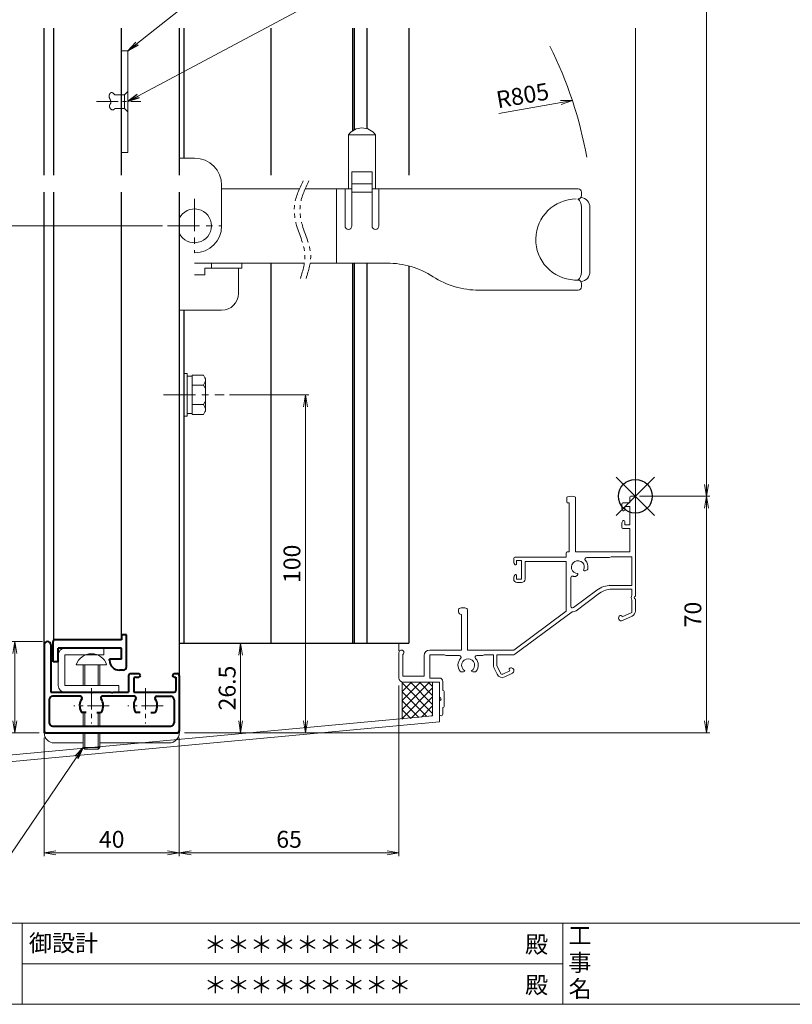
# Model space of a CAD drawing. Units: millimetres. Extents: x 0 to 840, y 0 to 594.
# Drawn here: x 123 to 351, y 20 to 311 of the extents above; entities that cross this region are included whole.
import ezdxf
from ezdxf.enums import TextEntityAlignment as Align

# ---------------------------------------------------------------- set-up
doc = ezdxf.new("R2010")
doc.units = ezdxf.units.MM
doc.header["$MEASUREMENT"] = 0
doc.linetypes.add('CENTER', pattern=[50.8, 31.75, -6.35, 6.35, -6.35])
doc.linetypes.add('PHANTOM', pattern=[63.5, 31.75, -6.35, 6.35, -6.35, 6.35, -6.35])
doc.layers.get('Defpoints').update_dxf_attribs({"color": 252})
for name, color, linetype, lineweight in [('bracket', 141, 'Continuous', 25), ('buhin', 152, 'Continuous', 13), ('center', 2, 'CENTER', 13), ('gaikei', 104, 'Continuous', 25), ('image', 71, 'PHANTOM', 13), ('katazai', 7, 'Continuous', 40), ('louver', 122, 'Continuous', 25), ('moji', 7, 'Continuous', 13), ('sassi', 61, 'Continuous', 9), ('sassi_sunpou', 211, 'Continuous', 13), ('sunpou', 201, 'Continuous', 13), ('zuwaku', 7, 'Continuous', 13)]:
    doc.layers.add(name, color=color, linetype=linetype, lineweight=lineweight)
doc.styles.get("Standard").update_dxf_attribs({"font": 'simplex.shx', "bigfont": 'extfont2.shx'})
doc.styles.add('style', font='MS Gothic.ttf')
doc.dimstyles.get("Standard").update_dxf_attribs({"dimtxt": 5, "dimasz": 3.5, "dimexe": 1, "dimexo": 1.5, "dimgap": 1.5, "dimtad": 1, "dimdsep": 46, "dimtxsty": 'Standard', "dimblk": 'OPEN', "dimcen": 0, "dimclrd": 256, "dimclre": 256, "dimclrt": 256, "dimazin": 2, "dimtfac": 1, "dimtmove": 0, "dimatfit": 3, "dimldrblk": 'OPEN', "dimfxl": 1, "dimtolj": 1, "dimtzin": 0, "dimlwd": -1, "dimlwe": -1, "dimarcsym": 0})

# ---------------------------------------------------------------- blocks, each defined once
blk = doc.blocks.new('A$C1A732B3D')
at = {"layer": 'Defpoints'}
for p, q in [((5.66, -5.66), (-5.66, 5.66)), ((-5.66, -5.66), (5.66, 5.66))]:
    blk.add_line(p, q, dxfattribs=at)
blk.add_circle((0, 0), 5, dxfattribs=at)
blk = doc.blocks.new('A-3_p')
at = {"layer": 'Defpoints'}
blk.add_blockref('A$C1A732B3D', (305, 170.33), dxfattribs=at)
blk = doc.blocks.new('_Open')
at = {"color": 0, "lineweight": -2}
for p, q in [((-1, 0.167), (0, 0)), ((-1, -0.167), (0, 0)), ((0, 0), (-1, 0))]:
    blk.add_line(p, q, dxfattribs=at)
blk = doc.blocks.new('*D21')
at = {"layer": 'Defpoints', "color": 0}
for p in [(305, 497.33), (304.7, 170.33), (326.04, 170.33)]:
    blk.add_point(p, dxfattribs=at)
at = {"layer": 'sassi_sunpou'}
for p, q in [((306.5, 497.33), (327.04, 497.33)), ((326.04, 493.83), (326.04, 173.83)), ((306.2, 170.33), (327.04, 170.33))]:
    blk.add_line(p, q, dxfattribs=at)
at = {"layer": 'sassi_sunpou', "xscale": 3.5, "yscale": 3.5, "zscale": 3.5}
for p, rotation in [((326.04, 497.33), 90), ((326.04, 170.33), 270)]:
    blk.add_blockref('_Open', p, dxfattribs=dict(at, rotation=rotation))
at = {"layer": 'sassi_sunpou', "insert": (322.04, 333.83), "char_height": 5, "attachment_point": 5, "rotation": 90}
blk.add_mtext('\\A1;サッシH', dxfattribs=at)
blk = doc.blocks.new('*D22')
at = {"layer": 'Defpoints', "color": 0}
for p in [(101, 497.33), (130, 497.33), (130, 100.33)]:
    blk.add_point(p, dxfattribs=at)
at = {"layer": 'sunpou'}
for p, q in [((128.5, 497.33), (100, 497.33)), ((101, 103.83), (101, 493.83)), ((128.5, 100.33), (100, 100.33))]:
    blk.add_line(p, q, dxfattribs=at)
at = {"layer": 'sunpou', "xscale": 3.5, "yscale": 3.5, "zscale": 3.5}
for p, rotation in [((101, 497.33), 90), ((101, 100.33), 270)]:
    blk.add_blockref('_Open', p, dxfattribs=dict(at, rotation=rotation))
at = {"layer": 'sunpou', "insert": (97, 298.83), "char_height": 5, "attachment_point": 5, "rotation": 90}
blk.add_mtext('\\A1;面格子H=サッシH+70', dxfattribs=at)
blk = doc.blocks.new('MTG-70 35間口縦断面_下')
at = {"layer": 'sassi'}
for p, q in [((-1.35, 0), (-0.3, 0)), ((-20.3, -0.492), (-20.3, -1.7)), ((-19.6, -2), (-20, -2)), ((-19.6, -2), (-19.6, -16.5)), ((-17.7, -0.492), (-17.7, -16.5)), ((-4, -2.3), (-4, -3.403)), ((-1.65, -2), (-3.7, -2)), ((-1.65, -0.3), (-1.65, -2)), ((0, -0.3), (0, -29.542)), ((-3.885, -3.869), (-3.716, -4.19)), ((-3.15, -3), (-1.65, -3)), ((-3.15, -3), (-3.15, -4.05)), ((-1.65, -3), (-1.65, -8.5)), ((-4, -8.15), (-4, -8.097)), ((-4, -8.097), (-4, -9.2)), ((-3.885, -7.631), (-3.716, -7.31)), ((-3.15, -7.45), (-3.15, -8.5)), ((-3.15, -8.5), (-1.65, -8.5)), ((-1.65, -9.5), (-3.7, -9.5)), ((-1.65, -9.5), (-1.65, -16.5)), ((-20.5, -16.8), (-20.5, -18)), ((-19.6, -16.5), (-20.2, -16.5)), ((-1.65, -16.5), (-17.7, -16.5)), ((-36, -18.3), (-36, -19.403)), ((-35.885, -19.869), (-35.716, -20.19)), ((-20.5, -18), (-35.7, -18)), ((-35.15, -19), (-35.15, -20.05)), ((-35.15, -19), (-33.65, -19)), ((-33.65, -19), (-33.65, -24.5)), ((-32.65, -24.5), (-32.65, -19.3)), ((-20.5, -19.3), (-32.65, -19.3)), ((-20.5, -19.3), (-20.5, -34)), ((-7.758, -18.15), (-14.407, -18.15)), ((-7.2, -17.95), (-7.647, -18.129)), ((-7.2, -17.95), (-1, -17.95)), ((-1, -26.4), (-1, -17.95)), ((-14.812, -22.046), (-14.268, -21.732)), ((-36, -24.15), (-36, -24.097)), ((-36, -24.5), (-36, -24.097)), ((-35.885, -23.631), (-35.716, -23.31)), ((-35.15, -23.45), (-35.15, -24.5)), ((-33.65, -24.5), (-35.15, -24.5)), ((-33.65, -25.5), (-35, -25.5)), ((-19.1, -24.113), (-19.1, -32.529)), ((-17.188, -23.418), (-17.732, -23.732)), ((-18.302, -32.931), (-11.358, -27.778)), ((-17.548, -33.865), (-10.561, -28.681)), ((-1, -26.4), (-7.187, -26.4)), ((-1, -27.5), (-6.986, -27.5)), ((-1, -27.5), (-1, -29.279)), ((-1, -30.721), (-1, -34.369)), ((0, -33.959), (0, -30.458)), ((-52.3, -34.2), (-52.3, -33.492)), ((-49.7, -45.5), (-49.7, -33.492)), ((-36, -45.5), (-20.5, -34)), ((-35.622, -46.714), (-18.743, -34.19)), ((-1, -34.369), (-3.861, -35.733)), ((-51.5, -45.5), (-51.5, -35)), ((-4.411, -35.276), (-4.479, -35.308)), ((-3.861, -35.733), (-4.011, -35.417)), ((-0.94, -35.448), (-3.769, -36.797)), ((-70, -46.25), (-70, -53.773)), ((-60.85, -45.5), (-51.5, -45.5)), ((-49.7, -45.5), (-36, -45.5)), ((-68.8, -46.85), (-68.8, -53.2)), ((-62.5, -53.2), (-62.5, -47.15)), ((-56.5, -46.95), (-60.85, -46.95)), ((-60.85, -53.8), (-60.85, -46.95)), ((-56.054, -47.129), (-56.5, -46.95)), ((-55.943, -47.15), (-52.094, -47.15)), ((-46.907, -47.15), (-45.258, -47.15)), ((-45.147, -47.129), (-44.7, -46.95)), ((-42, -46.95), (-44.7, -46.95)), ((-42, -49.937), (-42, -46.95)), ((-41, -46.95), (-36.337, -46.95)), ((-41, -50.084), (-41, -46.95)), ((-50.872, -52), (-51.5, -52)), ((-48.129, -52), (-47.5, -52)), ((-41.84, -50.648), (-40.876, -52.668)), ((-41, -50.084), (-39.909, -52.373)), ((-37.166, -51.619), (-39.242, -52.609)), ((-36.397, -52.36), (-38.676, -53.447)), ((-37.166, -51.619), (-37.317, -51.303)), ((-37.107, -50.871), (-37.175, -50.903)), ((-68.8, -53.2), (-62.5, -53.2)), ((-58, -55), (-68.8, -55)), ((-58, -53.8), (-60.85, -53.8)), ((-58, -55), (-58, -59.5)), ((-57, -57.5), (-57, -54.8)), ((-57, -57.5), (-56.9, -57.5)), ((-56.6, -62.2), (-56.6, -57.8)), ((-58, -60.5), (-58, -64.5)), ((-57, -62.5), (-56.9, -62.5)), ((-57, -64.5), (-57, -62.5))]:
    blk.add_line(p, q, dxfattribs=at)
for centre, radius, start, end in [((-19, -3), 3, 68.262, 111.738), ((-1.35, -0.3), 0.3, 90, 180), ((-0.3, -0.3), 0.3, 0, 90), ((-20, -0.492), 0.3, 111.738, 180), ((-20, -1.7), 0.3, 180, 270), ((-18, -0.492), 0.3, 0, 68.262), ((-3.7, -2.3), 0.3, 90, 180), ((-3, -3.403), 1, 180, 207.797), ((-3.45, -4.05), 0.3, 207.797, 0), ((-3, -8.097), 1, 152.203, 180), ((-3.45, -7.45), 0.3, 0, 152.203), ((-3.7, -9.2), 0.3, 180, 270), ((-20.2, -16.8), 0.3, 90, 180), ((-35.7, -18.3), 0.3, 90, 180), ((-35, -19.403), 1, 180, 207.797), ((-35.45, -20.05), 0.3, 207.797, 0), ((-17, -21), 1.912, 331.37417, 268.6227), ((-14.407, -18.65), 0.5, 90, 222.177), ((-17, -21), 3, 353.13, 42.177), ((-7.758, -17.85), 0.3, 270, 291.801), ((-35.45, -23.45), 0.3, 0, 152.203), ((-17.376, -23.092), 0.376, 300, 28.62812), ((-15, -21.721), 0.376, 211.27665, 300), ((-14.518, -21.299), 0.5, 300, 353.13), ((-35, -24.097), 1, 152.203, 180), ((-35, -24.5), 1, 180, 270), ((-33.65, -24.5), 1, 270, 0), ((-18.6, -24.113), 0.5, 62.797, 180), ((-17, -21), 3, 242.797, 246.87), ((-17.982, -23.299), 0.5, 246.87, 300), ((-7.187, -33.4), 7, 90, 126.573), ((-6.986, -33.5), 6, 90, 126.573), ((0.2, -30), 1.4, 148.997, 211.003), ((0.2, -30), 0.5, 113.578, 246.422), ((-52, -33.492), 0.3, 111.738, 180), ((-51.5, -34.2), 0.8, 180, 270), ((-51, -36), 3, 68.262, 111.738), ((-50, -33.492), 0.3, 0, 68.262), ((-18.6, -32.529), 0.5, 180, 306.573), ((-18.561, -32.5), 1.7, 263.867, 306.573), ((-1.65, -33.959), 1.65, 295.5, 0), ((-4.124, -36.053), 0.825, 115.5, 295.5), ((-4.282, -35.547), 0.3, 25.5, 115.5), ((-69.25, -46.25), 0.75, 306.87, 180), ((-60.85, -47.15), 1.65, 90, 180), ((-55.943, -46.85), 0.3, 248.199, 270), ((-49.5, -50), 3, 137.823, 216.87), ((-52.094, -47.65), 0.5, 317.823, 90), ((-49.5, -50), 1.912, 301.35544, 238.60996), ((-50.25, -48.701), 0.5, 187.97183, 187.976), ((-46.907, -47.65), 0.5, 90, 222.177), ((-49.5, -50), 3, 323.13, 42.177), ((-45.258, -46.85), 0.3, 270, 291.801), ((-36.337, -45.75), 1.2, 270, 306.573), ((-51.5, -51.5), 0.5, 216.87, 270), ((-50.872, -51.624), 0.376, 270, 358.70376), ((-48.129, -51.624), 0.376, 181.38787, 270), ((-47.5, -51.5), 0.5, 270, 323.13), ((-40.35, -49.937), 1.65, 180, 205.5), ((-39.457, -52.158), 0.5, 205.5, 295.5), ((-37.046, -51.174), 0.3, 115.5, 205.5), ((-36.752, -51.616), 0.825, 295.5, 115.5), ((-68.8, -53.8), 1.2, 180, 270), ((-58, -54.8), 1, 0, 90), ((-39.386, -51.958), 1.65, 205.5, 295.5), ((-56.9, -57.8), 0.3, 0, 90), ((-58, -60), 0.5, 270, 90), ((-56.9, -62.2), 0.3, 270, 0), ((-57.5, -64.5), 0.5, 180, 0)]:
    blk.add_arc(centre, radius, start, end, dxfattribs=at)
blk = doc.blocks.new('*D23')
at = {"layer": 'Defpoints', "color": 0}
for p in [(305, 170.33), (170, 100.33), (326.04, 100.33)]:
    blk.add_point(p, dxfattribs=at)
at = {"layer": 'sassi_sunpou'}
for p, q in [((306.5, 170.33), (327.04, 170.33)), ((326.04, 166.83), (326.04, 103.83)), ((171.5, 100.33), (327.04, 100.33))]:
    blk.add_line(p, q, dxfattribs=at)
at = {"layer": 'sassi_sunpou', "xscale": 3.5, "yscale": 3.5, "zscale": 3.5}
for p, rotation in [((326.04, 170.33), 90), ((326.04, 100.33), 270)]:
    blk.add_blockref('_Open', p, dxfattribs=dict(at, rotation=rotation))
at = {"layer": 'sassi_sunpou', "insert": (322.04, 135.33), "char_height": 5, "attachment_point": 5, "rotation": 90}
blk.add_mtext('\\A1;70', dxfattribs=at)
blk = doc.blocks.new('*D24')
at = {"layer": 'Defpoints', "color": 0}
for p in [(183.32, 200.33), (170, 100.33), (207.35, 100.33)]:
    blk.add_point(p, dxfattribs=at)
at = {"layer": 'sunpou'}
for p, q in [((184.82, 200.33), (208.35, 200.33)), ((207.35, 196.83), (207.35, 103.83)), ((171.5, 100.33), (208.35, 100.33))]:
    blk.add_line(p, q, dxfattribs=at)
at = {"layer": 'sunpou', "xscale": 3.5, "yscale": 3.5, "zscale": 3.5}
for p, rotation in [((207.35, 200.33), 90), ((207.35, 100.33), 270)]:
    blk.add_blockref('_Open', p, dxfattribs=dict(at, rotation=rotation))
at = {"layer": 'sunpou', "insert": (203.35, 150.33), "char_height": 5, "attachment_point": 5, "rotation": 90}
blk.add_mtext('\\A1;100', dxfattribs=at)
blk = doc.blocks.new('*D25')
at = {"layer": 'Defpoints', "color": 0}
for p in [(170, 126.83), (188.17, 126.83), (170, 100.33)]:
    blk.add_point(p, dxfattribs=at)
at = {"layer": 'sunpou'}
for p, q in [((171.5, 126.83), (189.17, 126.83)), ((188.17, 103.83), (188.17, 123.33)), ((171.5, 100.33), (189.17, 100.33))]:
    blk.add_line(p, q, dxfattribs=at)
at = {"layer": 'sunpou', "xscale": 3.5, "yscale": 3.5, "zscale": 3.5}
for p, rotation in [((188.17, 126.83), 90), ((188.17, 100.33), 270)]:
    blk.add_blockref('_Open', p, dxfattribs=dict(at, rotation=rotation))
at = {"layer": 'sunpou', "insert": (184.17, 113.58), "char_height": 5, "attachment_point": 5, "rotation": 90}
blk.add_mtext('\\A1;26.5', dxfattribs=at)
blk = doc.blocks.new('*D26')
at = {"layer": 'Defpoints', "color": 0}
for p in [(121.32, 127.33), (131, 127.33), (130, 100.33)]:
    blk.add_point(p, dxfattribs=at)
at = {"layer": 'sunpou'}
for p, q in [((129.5, 127.33), (120.32, 127.33)), ((121.32, 103.83), (121.32, 123.83)), ((128.5, 100.33), (120.32, 100.33))]:
    blk.add_line(p, q, dxfattribs=at)
at = {"layer": 'sunpou', "xscale": 3.5, "yscale": 3.5, "zscale": 3.5}
for p, rotation in [((121.32, 127.33), 90), ((121.32, 100.33), 270)]:
    blk.add_blockref('_Open', p, dxfattribs=dict(at, rotation=rotation))
at = {"layer": 'sunpou', "insert": (117.32, 113.83), "char_height": 5, "attachment_point": 5, "rotation": 90}
blk.add_mtext('\\A1;27', dxfattribs=at)
blk = doc.blocks.new('*D27')
at = {"layer": 'Defpoints', "color": 0}
for p in [(235, 115.83), (170, 100.33), (235, 64.82)]:
    blk.add_point(p, dxfattribs=at)
at = {"layer": 'sunpou'}
for p, q in [((235, 114.33), (235, 63.82)), ((170, 98.83), (170, 63.82)), ((173.5, 64.82), (231.5, 64.82))]:
    blk.add_line(p, q, dxfattribs=at)
at = {"layer": 'sunpou', "xscale": 3.5, "yscale": 3.5, "zscale": 3.5, "rotation": 180}
blk.add_blockref('_Open', (170, 64.82), dxfattribs=at)
at = {"layer": 'sunpou', "xscale": 3.5, "yscale": 3.5, "zscale": 3.5}
blk.add_blockref('_Open', (235, 64.82), dxfattribs=at)
at = {"layer": 'sunpou', "insert": (202.5, 68.82), "char_height": 5, "attachment_point": 5}
blk.add_mtext('\\A1;65', dxfattribs=at)
blk = doc.blocks.new('*D28')
at = {"layer": 'Defpoints', "color": 0}
for p in [(130, 100.33), (170, 100.33), (170, 64.82)]:
    blk.add_point(p, dxfattribs=at)
at = {"layer": 'sunpou'}
for p, q in [((130, 98.83), (130, 63.82)), ((170, 98.83), (170, 63.82)), ((133.5, 64.82), (166.5, 64.82))]:
    blk.add_line(p, q, dxfattribs=at)
at = {"layer": 'sunpou', "xscale": 3.5, "yscale": 3.5, "zscale": 3.5, "rotation": 180}
blk.add_blockref('_Open', (130, 64.82), dxfattribs=at)
at = {"layer": 'sunpou', "xscale": 3.5, "yscale": 3.5, "zscale": 3.5}
blk.add_blockref('_Open', (170, 64.82), dxfattribs=at)
at = {"layer": 'sunpou', "insert": (150, 68.82), "char_height": 5, "attachment_point": 5}
blk.add_mtext('\\A1;40', dxfattribs=at)
blk = doc.blocks.new('*D57')
at = {"layer": 'Defpoints', "color": 0}
for p in [(166.5, 250.33), (113.54, 100.33), (130, 100.33)]:
    blk.add_point(p, dxfattribs=at)
at = {"layer": 'sunpou'}
for p, q in [((165, 250.33), (112.54, 250.33)), ((113.54, 246.83), (113.54, 103.83)), ((128.5, 100.33), (112.54, 100.33))]:
    blk.add_line(p, q, dxfattribs=at)
at = {"layer": 'sunpou', "xscale": 3.5, "yscale": 3.5, "zscale": 3.5}
for p, rotation in [((113.54, 250.33), 90), ((113.54, 100.33), 270)]:
    blk.add_blockref('_Open', p, dxfattribs=dict(at, rotation=rotation))
at = {"layer": 'sunpou', "insert": (109.54, 175.33), "char_height": 5, "attachment_point": 5, "rotation": 90}
blk.add_mtext('\\A1;150', dxfattribs=at)
blk = doc.blocks.new('S-32802')
at = {"layer": 'katazai'}
for p, q in [((-9.85, 6.5), (-8.85, 6.5)), ((-10.85, 5.5), (-10.85, -4)), ((-9.35, 3.2), (-5.85, 3.2)), ((-9.35, 3.2), (-9.35, 0)), ((-5.85, 3.5), (-5.85, 3.2)), ((9.35, 4), (9.35, 0)), ((9.35, 4), (10.85, 4)), ((10.85, 4), (10.85, -2)), ((-9.35, 0), (9.35, 0)), ((-9.35, -2.5), (10.35, -2.5)), ((-9.35, -4), (-9.35, -2.5)), ((-10.85, -4), (-9.35, -4))]:
    blk.add_line(p, q, dxfattribs=at)
for centre, radius, start, end in [((-9.85, 5.5), 1, 90, 180), ((-8.85, 3.5), 3, 0, 90), ((10.35, -2), 0.5, 270, 0)]:
    blk.add_arc(centre, radius, start, end, dxfattribs=at)
blk = doc.blocks.new('H-24034')
at = {"layer": 'center', "ltscale": 0.2}
for p, q in [((0, 5.2), (0, -5.2)), ((16, 5.2), (16, -5.2)), ((5.2, 0), (-5.2, 0)), ((21.2, 0), (10.8, 0))]:
    blk.add_line(p, q, dxfattribs=at)
at = {"layer": 'katazai'}
for p, q in [((-14, 18), (-14, -7.5)), ((-12, 18), (-12, 4)), ((11, 9), (11, 4)), ((11.5, 9.5), (14, 9.5)), ((24.5, 9.5), (25.5, 9.5)), ((26, 9), (26, -7.5)), ((12.5, 8), (12.5, 4)), ((13, 8.5), (14, 8.5)), ((24.5, 8.5), (25, 8.5)), ((25, 8.5), (25, 4.5)), ((-12, 4), (-0.3, 4)), ((0, 3.7), (-0.3, 4)), ((0, 3.7), (0.3, 4)), ((0.3, 4), (5.7, 4)), ((6, 3.7), (5.7, 4)), ((6, 3.7), (6.3, 4)), ((6.3, 4), (11, 4)), ((12.5, 4), (24.5, 4)), ((-12.5, 1.8), (-12.5, -5)), ((-3.27, 2.8), (-11.5, 2.8)), ((12.73, 2.8), (3.27, 2.8)), ((19.27, 2.8), (23.5, 2.8)), ((24.5, 1.8), (24.5, -5)), ((-1.56, -2), (-2.6, -2)), ((1.56, -2), (2.6, -2)), ((14.44, -2), (13.4, -2)), ((17.56, -2), (18.6, -2)), ((-13.5, -8), (25.5, -8)), ((-11.5, -6), (23.5, -6))]:
    blk.add_line(p, q, dxfattribs=at)
for centre, radius, start, end in [((-13, 18), 1, 0, 180), ((11.5, 9), 0.5, 90, 180), ((14, 9), 0.5, 0, 90), ((14, 9), 0.5, 270, 0), ((24.5, 9), 0.5, 90, 270), ((25.5, 9), 0.5, 0, 90), ((13, 8), 0.5, 90, 180), ((24.5, 4.5), 0.5, 270, 0), ((-11.5, 1.8), 1, 90, 180), ((0, 0), 3.5, 144.9004, 210), ((-3.27, 2.3), 0.5, 324.9004, 90), ((3.27, 2.3), 0.5, 90, 215.0996), ((0, 0), 3.5, 330, 35.0996), ((16, 0), 3.5, 144.9004, 210), ((12.73, 2.3), 0.5, 324.9004, 90), ((19.27, 2.3), 0.5, 90, 215.0996), ((16, 0), 3.5, 330, 35.0996), ((23.5, 1.8), 1, 0, 90), ((-2.6, -1.5), 0.5, 210, 270), ((2.6, -1.5), 0.5, 270, 330), ((13.4, -1.5), 0.5, 210, 270), ((18.6, -1.5), 0.5, 270, 330), ((-11.5, -5), 1, 180, 270), ((23.5, -5), 1, 270, 0), ((-13.5, -7.5), 0.5, 180, 270), ((25.5, -7.5), 0.5, 270, 0)]:
    blk.add_arc(centre, radius, start, end, dxfattribs=at)
blk = doc.blocks.new('M6upset_v')
at = {"layer": 'buhin'}
for p, q in [((0, -6.299997), (0, 6.299997)), ((0, 6.299997), (1, 6.299997)), ((1, -6.299997), (1, 6.300003)), ((2.5, 5.500003), (1, 5.500003)), ((2.5, 5.499997), (1, 5.499997)), ((2.5, -5.773499), (2.5, 5.773506)), ((5.889957, 5.773506), (2.5, 5.773506)), ((2.798177, 5.773506), (2.5, 5.773506)), ((5.889957, 5.773506), (6.306624, 5.051818)), ((5.889957, 2.886755), (6.306624, 3.608442)), ((6.221069, 5.200003), (6.306624, 5.051818)), ((6.5, -4.330124), (6.5, 4.33013)), ((5.889957, 2.886755), (2.5, 2.886755)), ((5.889957, 2.886755), (6.293885, 2.187131)), ((5.889957, -2.886748), (2.5, -2.886748)), ((5.889957, -2.886748), (6.293885, -2.187125)), ((5.889957, -2.886748), (6.306624, -3.608436)), ((2.5, -5.499997), (1, -5.499997)), ((5.889957, -5.773499), (2.5, -5.773499)), ((5.889957, -5.773499), (6.306624, -5.051812)), ((1, -6.299997), (0, -6.299997))]:
    blk.add_line(p, q, dxfattribs=at)
for centre, radius, start, end in [((5.056624, 4.33013), 1.443376, 330, 30), ((4.961538, 1.417901), 1.538462, 0, 30), ((4.961538, -1.417894), 1.538462, 330, 0), ((5.056624, -4.330124), 1.443376, 330, 30)]:
    blk.add_arc(centre, radius, start, end, dxfattribs=at)
blk = doc.blocks.new('水切り_37.5')
at = {"layer": 'sassi'}
h = blk.add_hatch(dxfattribs=at)
h.set_pattern_fill('ANSI37', color=256, scale=15, style=0)
h.set_pattern_definition([(45, (-305, -1014.452), (-1.3258252, 1.3258252), []), (135, (-305, -1014.452), (-1.3258252, -1.3258252), [])])
h.paths.add_polyline_path([(-69, -55), (-69, -66), (-60, -65), (-60, -55)])
for p, q in [((-69, -55), (-69, -66)), ((-60, -55), (-60, -65)), ((-60, -55), (-58.3, -55)), ((-58, -66.79), (-58, -55.3)), ((-195, -77.5), (-60, -65)), ((-193, -79.29), (-58, -66.79)), ((-195, -77.5), (-195, -92.5)), ((-193, -79.29), (-193, -92.5)), ((-195, -92.5), (-193, -92.5))]:
    blk.add_line(p, q, dxfattribs=at)
blk.add_arc((-58.3, -55.3), 0.3, 0, 90, dxfattribs=at)
blk = doc.blocks.new('A$C5EF44160')
at = {"layer": 'buhin'}
for p, q in [((-3, 0), (3, 0)), ((-2, -1), (-3, 0)), ((2, -1), (3, 0)), ((2, -1), (-2, -1)), ((-2, -3.8), (-2, -1)), ((2, -1), (2, -3.8)), ((-2.698834, -4.823572), (-2.697668, -4.769973)), ((-2.693163, -4.876579), (-2.698834, -4.823572)), ((-2.697668, -4.769973), (-2.690047, -4.715814)), ((-2.680278, -4.92896), (-2.693163, -4.876579)), ((-2.690047, -4.715814), (-2.67635, -4.661128)), ((-2.662792, -4.974442), (-2.680278, -4.92896)), ((-2.67635, -4.661128), (-2.656957, -4.605948)), ((-2.639793, -5.019257), (-2.662792, -4.974442)), ((-2.656957, -4.605948), (-2.632247, -4.550306)), ((-2.611638, -5.063244), (-2.639793, -5.019257)), ((-2.632247, -4.550306), (-2.6026, -4.494237)), ((-2.578683, -5.106245), (-2.611638, -5.063244)), ((-2.6026, -4.494237), (-2.568397, -4.437773)), ((-2.541286, -5.148101), (-2.578683, -5.106245)), ((-2.568397, -4.437773), (-2.530016, -4.380946)), ((-2.499803, -5.188652), (-2.541286, -5.148101)), ((-2.530016, -4.380946), (-2.487837, -4.32379)), ((-2.454591, -5.22774), (-2.499803, -5.188652)), ((-2.487837, -4.32379), (-2.442241, -4.266337)), ((-2.406006, -5.265205), (-2.454591, -5.22774)), ((-2.442241, -4.266337), (-2.393606, -4.208621)), ((-2.354406, -5.300889), (-2.406006, -5.265205)), ((-2.393606, -4.208621), (-2.342314, -4.150675)), ((-2.300147, -5.334631), (-2.354406, -5.300889)), ((-2.342314, -4.150675), (-2.288743, -4.092531)), ((-2.243586, -5.366274), (-2.300147, -5.334631)), ((-2.288743, -4.092531), (-2.233273, -4.034222)), ((-2.18508, -5.395658), (-2.243586, -5.366274)), ((-2.233273, -4.034222), (-2.176284, -3.975782)), ((-2.124985, -5.422624), (-2.18508, -5.395658)), ((-2.176284, -3.975782), (-2.118156, -3.917243)), ((-2.063658, -5.447012), (-2.124985, -5.422624)), ((-2.118156, -3.917243), (-2.059268, -3.858638)), ((-2.001457, -5.468665), (-2.063658, -5.447012)), ((-2.059268, -3.858638), (-2, -3.8)), ((-1.938737, -5.487422), (-2.001457, -5.468665)), ((-1.875855, -5.503125), (-1.938737, -5.487422)), ((-1.813169, -5.515614), (-1.875855, -5.503125)), ((-1.751034, -5.524731), (-1.813169, -5.515614)), ((-1.689809, -5.530316), (-1.751034, -5.524731)), ((-1.634115, -5.532252), (-1.689809, -5.530316)), ((-1.579419, -5.531202), (-1.634115, -5.532252)), ((-1.525632, -5.527349), (-1.579419, -5.531202)), ((-1.472666, -5.520879), (-1.525632, -5.527349)), ((-1.42043, -5.511976), (-1.472666, -5.520879)), ((-1.368836, -5.500824), (-1.42043, -5.511976)), ((-1.317794, -5.487608), (-1.368836, -5.500824)), ((-1.267216, -5.472512), (-1.317794, -5.487608)), ((-1.217012, -5.455722), (-1.267216, -5.472512)), ((-1.167093, -5.437422), (-1.217012, -5.455722)), ((-1.117369, -5.417795), (-1.167093, -5.437422)), ((-1.067753, -5.397028), (-1.117369, -5.417795)), ((-1.018154, -5.375304), (-1.067753, -5.397028)), ((-0.968484, -5.352807), (-1.018154, -5.375304)), ((-0.918653, -5.329724), (-0.968484, -5.352807)), ((-0.868572, -5.306237), (-0.918653, -5.329724)), ((-0.818152, -5.282532), (-0.868572, -5.306237)), ((-0.767303, -5.258792), (-0.818152, -5.282532)), ((-0.715938, -5.235204), (-0.767303, -5.258792)), ((-0.663966, -5.211951), (-0.715938, -5.235204)), ((-0.606306, -5.187087), (-0.663966, -5.211951)), ((-0.547921, -5.163024), (-0.606306, -5.187087)), ((-0.488919, -5.139941), (-0.547921, -5.163024)), ((-0.429409, -5.118016), (-0.488919, -5.139941)), ((-0.369499, -5.097429), (-0.429409, -5.118016)), ((-0.309298, -5.078357), (-0.369499, -5.097429)), ((-0.248914, -5.06098), (-0.309298, -5.078357)), ((-0.188455, -5.045475), (-0.248914, -5.06098)), ((-0.128031, -5.032021), (-0.188455, -5.045475)), ((-0.067749, -5.020796), (-0.128031, -5.032021)), ((-0.007718, -5.01198), (-0.067749, -5.020796)), ((0.051954, -5.00575), (-0.007718, -5.01198)), ((0.111158, -5.002286), (0.051954, -5.00575)), ((0.169785, -5.001765), (0.111158, -5.002286)), ((0.227728, -5.004367), (0.169785, -5.001765)), ((0.284877, -5.010269), (0.227728, -5.004367)), ((0.341125, -5.01965), (0.284877, -5.010269)), ((0.396362, -5.03269), (0.341125, -5.01965)), ((0.450481, -5.049565), (0.396362, -5.03269)), ((0.503373, -5.070455), (0.450481, -5.049565)), ((0.525094, -5.080405), (0.503373, -5.070455)), ((0.546607, -5.091018), (0.525094, -5.080405)), ((0.567939, -5.102228), (0.546607, -5.091018)), ((0.589115, -5.113966), (0.567939, -5.102228)), ((0.610161, -5.126164), (0.589115, -5.113966)), ((0.631103, -5.138755), (0.610161, -5.126164)), ((0.651968, -5.151669), (0.631103, -5.138755)), ((0.672779, -5.164839), (0.651968, -5.151669)), ((0.693565, -5.178197), (0.672779, -5.164839)), ((0.71435, -5.191675), (0.693565, -5.178197)), ((0.73516, -5.205205), (0.71435, -5.191675)), ((0.756022, -5.218719), (0.73516, -5.205205)), ((0.77696, -5.232148), (0.756022, -5.218719)), ((0.798002, -5.245425), (0.77696, -5.232148)), ((0.819172, -5.258481), (0.798002, -5.245425)), ((0.840497, -5.271249), (0.819172, -5.258481)), ((0.862002, -5.28366), (0.840497, -5.271249)), ((0.883714, -5.295646), (0.862002, -5.28366)), ((0.905658, -5.30714), (0.883714, -5.295646)), ((0.927859, -5.318073), (0.905658, -5.30714)), ((0.978816, -5.340399), (0.927859, -5.318073)), ((1.031063, -5.359555), (0.978816, -5.340399)), ((1.084453, -5.375553), (1.031063, -5.359555)), ((1.138838, -5.388405), (1.084453, -5.375553)), ((1.194073, -5.398125), (1.138838, -5.388405)), ((1.25001, -5.404724), (1.194073, -5.398125)), ((1.306501, -5.408216), (1.25001, -5.404724)), ((1.3634, -5.408612), (1.306501, -5.408216)), ((1.42056, -5.405927), (1.3634, -5.408612)), ((1.477833, -5.400172), (1.42056, -5.405927)), ((1.535073, -5.39136), (1.477833, -5.400172)), ((1.592132, -5.379504), (1.535073, -5.39136)), ((1.648863, -5.364616), (1.592132, -5.379504)), ((1.70512, -5.346709), (1.648863, -5.364616)), ((1.760754, -5.325796), (1.70512, -5.346709)), ((1.81562, -5.301889), (1.760754, -5.325796)), ((1.869569, -5.275001), (1.81562, -5.301889)), ((1.922455, -5.245145), (1.869569, -5.275001)), ((1.974131, -5.212332), (1.922455, -5.245145)), ((2.02445, -5.176577), (1.974131, -5.212332)), ((2, -3.8), (2.029862, -3.824306)), ((2.066442, -5.143571), (2.02445, -5.176577)), ((2.029862, -3.824306), (2.059613, -3.848644)), ((2.059613, -3.848644), (2.089141, -3.873044)), ((2.107171, -5.108572), (2.066442, -5.143571)), ((2.089141, -3.873044), (2.118334, -3.897537)), ((2.146484, -5.071746), (2.107171, -5.108572)), ((2.118334, -3.897537), (2.147081, -3.922156)), ((2.184226, -5.03326), (2.146484, -5.071746)), ((2.147081, -3.922156), (2.175271, -3.94693)), ((2.175271, -3.94693), (2.202792, -3.971891)), ((2.220244, -4.993281), (2.184226, -5.03326)), ((2.202792, -3.971891), (2.229532, -3.997071)), ((2.254384, -4.951974), (2.220244, -4.993281)), ((2.229532, -3.997071), (2.25538, -4.0225)), ((2.286492, -4.909508), (2.254384, -4.951974)), ((2.25538, -4.0225), (2.280224, -4.04821)), ((2.280224, -4.04821), (2.303954, -4.074231)), ((2.316413, -4.866047), (2.286492, -4.909508)), ((2.303954, -4.074231), (2.326456, -4.100596)), ((2.343995, -4.821759), (2.316413, -4.866047)), ((2.326456, -4.100596), (2.347621, -4.127335)), ((2.369083, -4.77681), (2.343995, -4.821759)), ((2.347621, -4.127335), (2.367336, -4.154479)), ((2.367336, -4.154479), (2.385489, -4.18206)), ((2.391522, -4.731366), (2.369083, -4.77681)), ((2.385489, -4.18206), (2.40197, -4.210108)), ((2.411161, -4.685595), (2.391522, -4.731366)), ((2.40197, -4.210108), (2.416667, -4.238656)), ((2.427843, -4.639662), (2.411161, -4.685595)), ((2.416667, -4.238656), (2.429468, -4.267733)), ((2.441417, -4.593735), (2.427843, -4.639662)), ((2.429468, -4.267733), (2.440262, -4.297372)), ((2.440262, -4.297372), (2.448937, -4.327604)), ((2.451726, -4.547979), (2.441417, -4.593735)), ((2.448937, -4.327604), (2.457253, -4.370003)), ((2.458619, -4.502561), (2.451726, -4.547979)), ((2.457253, -4.370003), (2.461536, -4.413407)), ((2.46194, -4.457648), (2.458619, -4.502561)), ((2.461536, -4.413407), (2.46194, -4.457648))]:
    blk.add_line(p, q, dxfattribs=at)
blk = doc.blocks.new('A$C3F121813')
at = {"layer": 'buhin'}
for p, q in [((68.06, 168.96), (60.06, 168.96)), ((60.06, 168.96), (60.06, 152.96)), ((68.06, 152.96), (68.06, 168.96)), ((10, 162.03), (14.54, 162.03)), ((61.06, 141.96), (61.06, 157.96)), ((61.06, 157.96), (67.06, 157.96)), ((67.06, 157.96), (67.06, 141.96)), ((61.06, 154.46), (67.06, 154.46)), ((22.54, 141.96), (22.54, 154.03)), ((22.54, 152.96), (45.58, 152.96)), ((47.28, 152.96), (61.06, 152.96)), ((56.56, 152.96), (56.56, 130.96)), ((59.06, 152.96), (59.06, 141.96)), ((61.06, 151.96), (67.06, 151.96)), ((61.5, 151.91), (61.5, 151.96)), ((67.06, 152.96), (128.07, 152.96)), ((69.06, 141.96), (69.06, 152.96)), ((129.07, 151.96), (129.07, 150.96)), ((129.07, 128.26), (129.07, 147.66)), ((131.56, 128.46), (131.56, 147.46)), ((14.54, 130.96), (47.03, 130.96)), ((28.54, 129.46), (17.54, 129.46)), ((17.54, 129.46), (17.54, 127.53)), ((19.54, 130.96), (19.54, 129.46)), ((27.54, 129.46), (27.54, 122.03)), ((28.54, 130.96), (28.54, 129.46)), ((48.73, 130.96), (71.56, 130.96)), ((14.54, 127.53), (17.54, 127.53)), ((127.04, 125.97), (128.07, 125.96)), ((128.08, 122.96), (98.69, 122.96)), ((129.07, 124.96), (129.07, 123.96)), ((10, 117.03), (22.54, 117.03))]:
    blk.add_line(p, q, dxfattribs=at)
for centre, radius, start, end in [((64.06, 165.96), 5, 36.8699, 143.1301), ((14.54, 154.03), 8, 0, 90), ((128.07, 151.96), 1, 0, 90), ((127.53, 137.96), 12, 90, 267.6598), ((126.07, 147.66), 3, 0, 50.1449), ((128.07, 150.96), 1, 270, 0), ((128.56, 147.46), 3, 0, 83.0516), ((14.5, 142), 5, 205.8419, 154.1581), ((14.54, 142), 8, 270.2919, 359.7081), ((60.06, 141.96), 1, 180, 0), ((68.06, 141.96), 1, 180, 360), ((71.56, 105.96), 25, 57.1401, 90), ((126.07, 128.26), 3, 309.967, 0), ((128.56, 128.46), 3, 276.9489, 0), ((98.69, 147.96), 25, 237.1401, 270), ((128.07, 124.96), 1, 0, 90), ((128.07, 123.96), 1, 270, 0), ((22.54, 122.03), 5, 270, 0)]:
    blk.add_arc(centre, radius, start, end, dxfattribs=at)
at = {"layer": 'center', "ltscale": 0.3}
for p, q in [((14.5, 150), (14.5, 134)), ((6.5, 142), (22.5, 142))]:
    blk.add_line(p, q, dxfattribs=at)
at = {"layer": 'image', "ltscale": 0.2}
for points in [[(46.69, 155.29), (45.58, 153.03), (43.52, 148.83), (44.55, 141.14), (48.22, 134.18), (46.6, 128.86), (45.87, 126.47)], [(48.39, 155.29), (47.28, 153.03), (45.22, 148.83), (46.24, 141.14), (49.92, 134.18), (48.29, 128.86), (47.56, 126.47)]]:
    blk.add_open_spline(points, degree=3, knots=[0, 0, 0, 0, 7.382065, 13.687388, 22.544387, 29.77925, 29.77925, 29.77925, 29.77925], dxfattribs=at)
at = {"layer": 'sunpou'}
blk.add_arc((14.5, 142), 117.86, 9.9061, 26.8103, dxfattribs=at)
blk.add_text('R805', height=5, rotation=10, dxfattribs=at).set_placement((104.33, 176.76))
blk.add_leader([(126.36, 179.12), (104.59, 175.28)], dimstyle='Standard', override={"dimgap": 1, "dimtad": 1}, dxfattribs=at)

msp = doc.modelspace()

# ---------------------------------------------------------------- linework, layer by layer
at = {"layer": 'bracket'}
for p, q in [((170, 308.8324), (170, 265.3324)), ((171.3, 308.8324), (171.3, 270.3662)), ((197.1115, 308.8324), (197.1115, 265.3324)), ((221.2732, 308.8324), (221.2732, 278.4438)), ((221.7732, 308.8324), (221.7732, 278.7386)), ((225.4742, 308.8324), (225.4742, 279.0871)), ((237.917, 308.8324), (237.917, 265.3324)), ((170, 260.3324), (170, 126.8324)), ((197.1115, 239.2916), (197.1115, 126.8324)), ((221.2732, 239.2916), (221.2732, 126.8324)), ((221.7732, 239.2916), (221.7732, 126.8324)), ((225.4742, 239.2916), (225.4742, 126.8324)), ((237.917, 238.4696), (237.917, 126.8324)), ((171.3, 225.3662), (171.3, 126.8324)), ((170, 126.8324), (237.917, 126.8324))]:
    msp.add_line(p, q, dxfattribs=at)
at = {"layer": 'buhin'}
for p, q in [((147.65, 125.3603), (136.15, 125.3603)), ((147.65, 123.3603), (147.65, 125.3603)), ((134.15, 114.3324), (134.15, 123.2672)), ((147.65, 123.3603), (136.15, 123.3603)), ((136.15, 114.3324), (136.15, 123.3603)), ((139.5, 120.4435), (148.5, 120.4435)), ((141.5, 120.4435), (141.5, 114.3324)), ((142, 120.4435), (142, 114.3324)), ((146, 120.4435), (146, 114.3324)), ((146.5, 120.4435), (146.5, 114.3324)), ((152.15, 114.3324), (136.15, 114.3324)), ((152.15, 112.3324), (152.15, 114.3324)), ((152.15, 112.3324), (136.15, 112.3324)), ((141.5, 106.0425), (141.5, 102.3324)), ((142, 106.0324), (142, 102.3324)), ((146, 106.0324), (146, 102.3324)), ((146.5, 106.0425), (146.5, 102.3324)), ((130, 100.3324), (170, 100.3324)), ((141.5, 100.3324), (141.5, 95.9435)), ((142, 100.3324), (142, 95.4435)), ((146, 100.3324), (146, 95.4435)), ((146.5, 100.3324), (146.5, 95.9435)), ((133, 97.3324), (141.5, 97.3324)), ((146.5, 97.3324), (167, 97.3324)), ((141.5, 95.9435), (142, 95.4435)), ((141.5, 95.9435), (146.5, 95.9435)), ((142, 95.4435), (146, 95.4435)), ((146, 95.4435), (146.5, 95.9435))]:
    msp.add_line(p, q, dxfattribs=at)
msp.add_lwpolyline([(152.75, 272.0824), (154.75, 272.0824), (154.75, 302.0824), (152.75, 302.0824)], close=True, dxfattribs=at)
for centre, radius, start, end in [((136.15, 123.3603), 2, 90, 180), ((144, 119.0253), 4.7182, 17.492325, 162.507675), ((136.15, 114.3324), 2, 180, 270), ((133, 100.3324), 3, 180, 270), ((167, 100.3324), 3, 270, 0)]:
    msp.add_arc(centre, radius, start, end, dxfattribs=at)
at = {"layer": 'center', "ltscale": 0.2}
msp.add_line((145.5249, 287.0824), (158.658, 287.0824), dxfattribs=at)
at = {"layer": 'center', "ltscale": 0.3}
msp.add_line((165.2869, 200.3324), (183.3231, 200.3324), dxfattribs=at)
at = {"layer": 'gaikei'}
for p, q in [((130, 265.3324), (130, 308.8324)), ((170, 308.8324), (170, 265.3352)), ((130, 100.3324), (130, 260.3324)), ((170, 260.3352), (170, 100.3324))]:
    msp.add_line(p, q, dxfattribs=at)
at = {"layer": 'louver'}
for p, q in [((132.75, 308.8324), (132.75, 265.3324)), ((152.75, 308.8324), (152.75, 265.3324)), ((132.75, 260.3324), (132.75, 127.4845)), ((152.75, 260.2916), (152.75, 127.8603))]:
    msp.add_line(p, q, dxfattribs=at)
at = {"layer": 'sassi'}
for p, q in [((305, 308.8324), (305, 170.0324)), ((235, 126.8324), (235, 124.6324))]:
    msp.add_line(p, q, dxfattribs=at)
at = {"layer": 'zuwaku'}
for p, q in [((20, 44), (820, 44)), ((123.5, 44), (123.5, 20)), ((283.5, 44), (283.5, 20)), ((123.5, 32), (283.5, 32))]:
    msp.add_line(p, q, dxfattribs=at)
msp.add_lwpolyline([(20, 574), (820, 574), (820, 20), (20, 20)], close=True, dxfattribs=at)

# ---------------------------------------------------------------- block references
at = {"layer": 'sunpou'}
for name, p in [('A-3_p', (0, 0)), ('A$C3F121813', (160, 108.3324)), ('M6upset_v', (171.3, 200.3324)), ('MTG-70 35間口縦断面_下', (305, 170.3324)), ('H-24034', (144, 108.3324)), ('水切り_37.5', (305, 170.3324))]:
    msp.add_blockref(name, p, dxfattribs=at)
for name, p, rotation in [('A$C5EF44160', (154.75, 287.0824), 270), ('S-32802', (143.5, 125.3603), 180)]:
    msp.add_blockref(name, p, dxfattribs=dict(at, rotation=rotation))

# ---------------------------------------------------------------- texts
at = {"layer": 'moji', "style": 'style'}
for p in [(207.9685, 37.7191), (207.9685, 25.7191)]:
    msp.add_text('＊＊＊＊＊＊＊＊＊', height=5, dxfattribs=at).set_placement(p, align=Align.MIDDLE_CENTER)
at = {"layer": 'zuwaku', "style": 'style'}
for s, p in [('御設計', (125.5006, 35.6206)), ('工', (285.1641, 37.869)), ('事', (285.1641, 29.814)), ('名', (285.2643, 22.0873))]:
    msp.add_text(s, height=5, dxfattribs=at).set_placement(p)
for p in [(275.7746, 37.7191), (275.7746, 25.7191)]:
    msp.add_text('殿', height=5, dxfattribs=at).set_placement(p, align=Align.MIDDLE_CENTER)

# ---------------------------------------------------------------- dimensions: what is measured, and where the dimension line sits
at = {"layer": 'sassi_sunpou'}
dim = msp.add_linear_dim(base=(326.0379, 170.3324), p1=(305, 497.3324), p2=(304.7, 170.3324), angle=90, text='サッシH', dimstyle='Standard', dxfattribs=at)
dim.commit()
dim.dimension.update_dxf_attribs({"geometry": '*D21', "text_midpoint": (322.0379, 333.8324)})
dim = msp.add_linear_dim(base=(326.0379, 100.3324), p1=(305, 170.3324), p2=(170, 100.3324), angle=90, dimstyle='Standard', dxfattribs=at)
dim.commit()
dim.dimension.update_dxf_attribs({"geometry": '*D23', "text_midpoint": (322.0379, 135.3324)})
at = {"layer": 'sunpou'}
dim = msp.add_linear_dim(base=(101, 497.3324), p1=(130, 100.3324), p2=(130, 497.3324), angle=90, text='面格子H=サッシH+70', dimstyle='Standard', dxfattribs=at)
dim.commit()
dim.dimension.update_dxf_attribs({"geometry": '*D22', "text_midpoint": (97, 298.8324)})
for base, p1, p2, picture, middle in [((113.5413, 100.3324), (166.5, 250.3324), (130, 100.3324), '*D57', (109.5413, 175.3324)), ((207.3462, 100.3324), (183.3231, 200.3324), (170, 100.3324), '*D24', (203.3462, 150.3324)), ((121.3182, 127.3324), (130, 100.3324), (131, 127.3324), '*D26', (117.3182, 113.8324))]:
    dim = msp.add_linear_dim(base=base, p1=p1, p2=p2, angle=90, dimstyle='Standard', dxfattribs=at)
    dim.commit()
    dim.dimension.update_dxf_attribs({"geometry": picture, "text_midpoint": middle})
dim = msp.add_linear_dim(base=(188.1731, 126.8324), p1=(170, 100.3324), p2=(170, 126.8324), angle=90, dimstyle='Standard', dxfattribs=at)
dim.commit()
dim.dimension.update_dxf_attribs({"geometry": '*D25', "text_midpoint": (188.1731, 113.5824), "dimtype": 160})
dim = msp.add_linear_dim(base=(235, 64.8214), p1=(170, 100.3324), p2=(235, 115.8324), dimstyle='Standard', dxfattribs=at)
dim.commit()
dim.dimension.update_dxf_attribs({"geometry": '*D27', "text_midpoint": (202.5, 68.8214)})
dim = msp.add_linear_dim(base=(170, 64.8214), p1=(130, 100.3324), p2=(170, 100.3324), dimstyle='Standard', dxfattribs=at)
dim.commit()
dim.dimension.update_dxf_attribs({"geometry": '*D28', "text_midpoint": (150, 64.8214), "dimtype": 160})

# ---------------------------------------------------------------- leaders
at = {"layer": 'sunpou', "annotation_type": 0, "has_hookline": 1}
for points, hookline_direction, text_width in [([(154.75, 302.0824), (240.49, 370.1978), (243.99, 370.1978)], 0, 37.619), ([(154.75, 287.0824), (237.5088, 331.2754), (241.0088, 331.2754)], 0, 52.3333), ([(141.5, 95.9725), (110.4341, 50.1517), (106.9341, 50.1517)], 1, 72.5714)]:
    msp.add_leader(points, dimstyle='Standard', override={"dimgap": 1, "dimtad": 1}, dxfattribs=dict(at, hookline_direction=hookline_direction, text_width=text_width))

doc.saveas('drawing.dxf')
